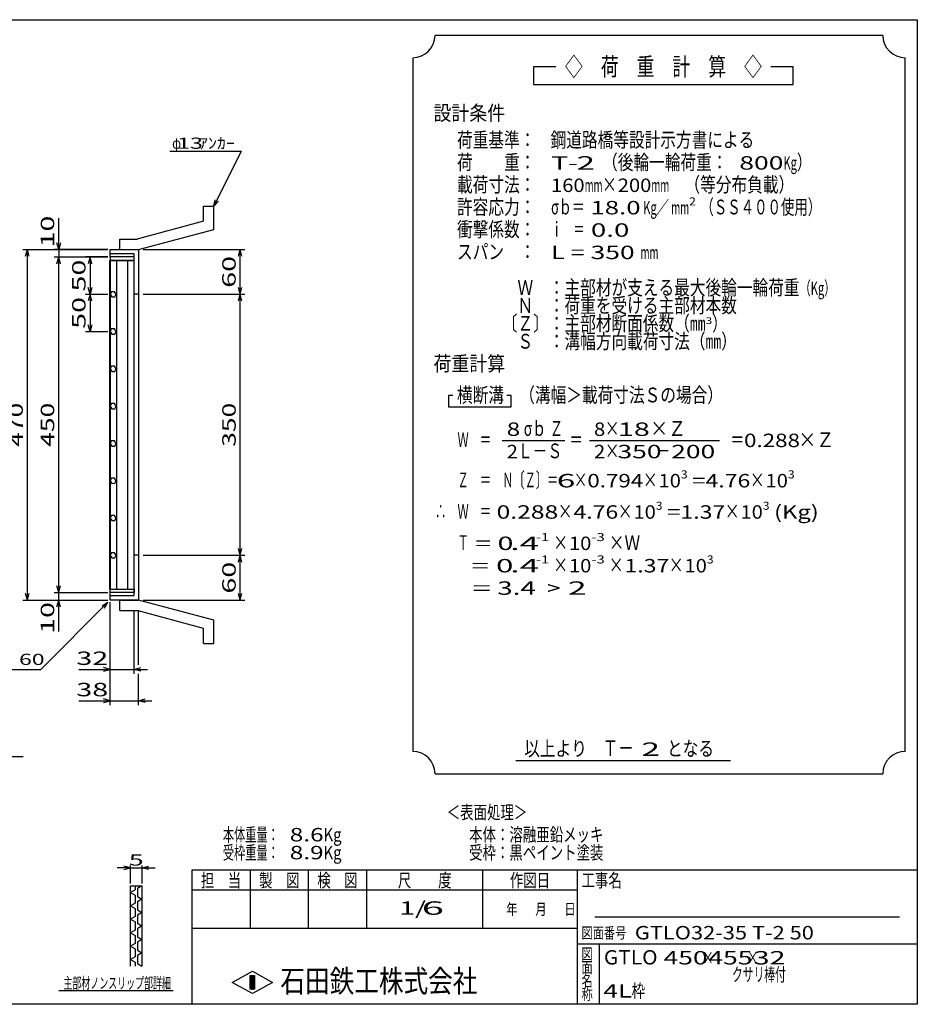
# Model space of a CAD drawing. Units: millimetres. Extents: x -182 to 173, y -128 to 105.
# Drawn here: x -27 to 173, y -115 to 105 of the extents above; entities that cross this region are included whole.
import ezdxf
from ezdxf.enums import TextEntityAlignment as Align

# ---------------------------------------------------------------- set-up
doc = ezdxf.new("R2010")
doc.units = ezdxf.units.MM
doc.header["$LTSCALE"] = 0.25
for name, color, linetype in [('16', 7, 'Continuous'), ('19', 7, 'Continuous'), ('22', 7, 'Continuous'), ('24', 7, 'Continuous'), ('32', 7, 'Continuous')]:
    doc.layers.add(name, color=color, linetype=linetype)
doc.styles.add('dcStyle0', font='txt.shx', dxfattribs={"width": 0.8, "bigfont": 'bigfont'})

msp = doc.modelspace()

# ---------------------------------------------------------------- linework, layer by layer
at = {"color": 150, "linetype": 'Continuous', "lineweight": 25}
for p, q in [((-172.9, 105.35), (173.1, 105.35)), ((173.1, 105.35), (173.1, -114.65)), ((173.1, -84.65), (11.1, -84.65)), ((11.1, -84.65), (11.1, -114.65)), ((24.1, -84.65), (24.1, -97.65)), ((37.1, -97.65), (37.1, -84.65)), ((50.1, -84.65), (50.1, -97.65)), ((76.1, -97.65), (76.1, -84.65)), ((97.1, -84.65), (97.1, -114.65)), ((97.1, -89.15), (11.1, -89.15)), ((169.1, -95.15), (101.1, -95.15)), ((11.1, -97.65), (97.1, -97.65)), ((97.1, -101.15), (173.1, -101.15)), ((102.1, -114.65), (102.1, -101.15)), ((20.1, -109.75), (24.6, -107.25)), ((24.6, -107.25), (29.1, -109.75)), ((24.6, -112.25), (20.1, -109.75)), ((24.1, -108.25), (25.1, -108.25)), ((24.1, -111.25), (24.1, -108.25)), ((24.1, -108.25), (24.3, -108.25)), ((24.3, -108.25), (24.3, -111.25)), ((24.5, -111.25), (24.5, -108.25)), ((24.5, -108.25), (24.7, -108.25)), ((29.1, -109.75), (24.6, -112.25)), ((24.7, -108.25), (24.7, -111.25)), ((24.9, -111.25), (24.9, -108.25)), ((24.9, -108.25), (25.1, -108.25)), ((25.1, -108.25), (25.1, -111.25)), ((25.1, -108.25), (25.1, -111.25)), ((25.1, -111.25), (24.1, -111.25)), ((24.3, -111.25), (24.5, -111.25)), ((24.7, -111.25), (24.9, -111.25)), ((173.1, -114.65), (-172.9, -114.65))]:
    msp.add_line(p, q, dxfattribs=at)
at = {"layer": '16', "color": 3, "linetype": 'Continuous', "lineweight": 25}
for p, q in [((-7.28, -21.92), (-7.28, 51.58)), ((-7.28, 51.58), (-7.17, 51.58)), ((-1.83, 52.33), (-7.17, 52.33)), ((-7.17, 52.33), (-7.17, 51.58)), ((-7.17, 51.58), (-1.83, 51.58)), ((-7.17, 51.58), (-7.17, -21.92)), ((-1.83, 51.58), (-7.17, 51.58)), ((-5.75, 51.58), (-5.75, -21.92)), ((-3.25, -21.92), (-3.25, 51.58)), ((-1.83, 51.58), (-1.83, 52.33)), ((-1.83, -21.92), (-1.83, 51.58)), ((-6.84, 44.58), (-7.17, 44)), ((-6.17, 44.58), (-6.84, 44.58)), ((-5.83, 44), (-6.17, 44.58)), ((-6.16, 43.42), (-5.83, 44)), ((-7.17, 44), (-6.83, 43.42)), ((-6.83, 43.42), (-6.16, 43.42)), ((-6.84, 36.24), (-7.17, 35.66)), ((-7.17, 35.66), (-6.83, 35.09)), ((-6.17, 36.25), (-6.84, 36.24)), ((-5.83, 35.67), (-6.17, 36.25)), ((-6.16, 35.09), (-5.83, 35.67)), ((-6.83, 35.09), (-6.16, 35.09)), ((-6.84, 27.91), (-7.17, 27.33)), ((-7.17, 27.33), (-6.83, 26.75)), ((-6.17, 27.91), (-6.84, 27.91)), ((-6.83, 26.75), (-6.16, 26.76)), ((-5.83, 27.33), (-6.17, 27.91)), ((-6.16, 26.76), (-5.83, 27.34)), ((-6.84, 19.58), (-7.17, 19)), ((-7.17, 19), (-6.83, 18.42)), ((-6.17, 19.58), (-6.84, 19.58)), ((-6.83, 18.42), (-6.16, 18.42)), ((-5.83, 19), (-6.17, 19.58)), ((-6.16, 18.42), (-5.83, 19)), ((-6.84, 11.24), (-7.17, 10.66)), ((-6.17, 11.25), (-6.84, 11.24)), ((-5.83, 10.67), (-6.17, 11.25)), ((-7.17, 10.66), (-6.83, 10.09)), ((-6.83, 10.09), (-6.16, 10.09)), ((-6.16, 10.09), (-5.83, 10.67)), ((-6.84, 2.91), (-7.17, 2.33)), ((-7.17, 2.33), (-6.83, 1.75)), ((-6.17, 2.91), (-6.84, 2.91)), ((-5.83, 2.33), (-6.17, 2.91)), ((-6.16, 1.76), (-5.83, 2.34)), ((-6.83, 1.75), (-6.16, 1.76)), ((-6.84, -5.42), (-7.17, -6)), ((-7.17, -6), (-6.83, -6.58)), ((-6.17, -5.42), (-6.84, -5.42)), ((-6.83, -6.58), (-6.16, -6.58)), ((-5.83, -6), (-6.17, -5.42)), ((-6.16, -6.58), (-5.83, -6)), ((-6.84, -13.76), (-7.17, -14.34)), ((-7.17, -14.34), (-6.83, -14.91)), ((-6.17, -13.75), (-6.84, -13.76)), ((-6.83, -14.91), (-6.16, -14.91)), ((-5.83, -14.33), (-6.17, -13.75)), ((-6.16, -14.91), (-5.83, -14.33)), ((-7.17, -21.92), (-7.28, -21.92)), ((-7.17, -21.92), (-1.83, -21.92)), ((-7.17, -22.67), (-7.17, -21.92)), ((-7.17, -21.92), (-1.83, -21.92)), ((-1.83, -21.92), (-1.83, -22.67)), ((-1.83, -22.67), (-7.17, -22.67))]:
    msp.add_line(p, q, dxfattribs=at)
at = {"layer": '19', "color": 6, "linetype": 'Continuous', "lineweight": 25}
for p, q in [((13.67, 63.67), (16, 63.67)), ((13.67, 60.33), (13.67, 63.67)), ((16, 58.5), (16, 63.67)), ((13.67, 60.33), (-1.17, 56.33)), ((-0.83, 54), (16, 58.5)), ((-5, 56.33), (-1.17, 56.33)), ((-5, 54), (-5, 56.33)), ((-7.17, 52.33), (-7.17, 54)), ((-7.17, 54), (-1, 54)), ((-1.83, 53), (-7.17, 53)), ((-5, 54), (-0.83, 54)), ((-1.83, -23.33), (-1.83, 53)), ((-1, 54), (-0.83, 53.83)), ((-0.83, 53.83), (-0.83, -24.17)), ((-0.83, 44), (-1.83, 44)), ((-0.83, -14.33), (-1.83, -14.33)), ((-7.17, -24.33), (-7.17, -22.67)), ((-7.17, -23.33), (-1.83, -23.33)), ((-0.83, -24.17), (-1, -24.33)), ((-1, -24.33), (-7.17, -24.33)), ((-5, -24.33), (-0.83, -24.33)), ((-5, -26.67), (-5, -24.33)), ((16, -28.83), (-0.83, -24.33)), ((-5, -26.67), (-1.17, -26.67)), ((13.67, -30.67), (-1.17, -26.67)), ((13.67, -34), (13.67, -30.67)), ((16, -34), (16, -28.83)), ((13.67, -34), (16, -34))]:
    msp.add_line(p, q, dxfattribs=at)
at = {"layer": '22', "color": 4, "linetype": 'Continuous', "lineweight": 25}
for p, q in [((6.17, 76), (22.17, 76)), ((16, 63.67), (22.17, 76)), ((16, 63.67), (16.3, 65.13)), ((16, 63.67), (17, 64.77)), ((-18.67, 54), (-18.67, 61)), ((-18.67, 54), (-19.07, 55.5)), ((-18.27, 55.5), (-18.67, 54)), ((-26.67, 54), (-7.67, 54)), ((-26.07, 52.5), (-25.67, 54)), ((-25.27, 52.5), (-25.67, 54)), ((-25.67, -24.33), (-25.67, 54)), ((-7.67, 54), (-19.67, 54)), ((-18.67, 54), (-18.67, 52.33)), ((0.17, 54), (22.87, 54)), ((21.47, 52.5), (21.87, 54)), ((22.27, 52.5), (21.87, 54)), ((21.87, 44), (21.87, 54)), ((-19.67, 52.33), (-7.67, 52.33)), ((-19.07, 50.83), (-18.67, 52.33)), ((-18.27, 50.83), (-18.67, 52.33)), ((-18.67, -22.67), (-18.67, 52.33)), ((-7.67, 52.33), (-12.67, 52.33)), ((-11.67, 52.33), (-12.07, 50.83)), ((-11.27, 50.83), (-11.67, 52.33)), ((-11.67, 52.33), (-11.67, 44)), ((-12.67, 44), (-7.67, 44)), ((-11.67, 44), (-12.07, 45.5)), ((-11.67, 44), (-12.07, 42.5)), ((-11.27, 45.5), (-11.67, 44)), ((-11.27, 42.5), (-11.67, 44)), ((-11.67, 44), (-11.67, 35.67)), ((0.17, 44), (22.87, 44)), ((21.87, 44), (21.47, 45.5)), ((21.47, 42.5), (21.87, 44)), ((21.87, 44), (22.27, 45.5)), ((22.27, 42.5), (21.87, 44)), ((21.87, -14.33), (21.87, 44)), ((-12.67, 35.67), (-7.67, 35.67)), ((-11.67, 35.67), (-12.07, 37.17)), ((-11.27, 37.17), (-11.67, 35.67)), ((21.87, -14.33), (21.47, -12.83)), ((21.87, -14.33), (22.27, -12.83)), ((0.17, -14.33), (22.87, -14.33)), ((21.47, -15.83), (21.87, -14.33)), ((22.27, -15.83), (21.87, -14.33)), ((21.87, -24.33), (21.87, -14.33)), ((-18.67, -22.67), (-19.07, -21.17)), ((-18.67, -22.67), (-18.27, -21.17)), ((-25.67, -24.33), (-26.07, -22.83)), ((-25.67, -24.33), (-25.27, -22.83)), ((-19.67, -22.67), (-7.67, -22.67)), ((-18.67, -24.33), (-18.67, -22.67)), ((21.87, -24.33), (21.47, -22.83)), ((21.87, -24.33), (22.27, -22.83)), ((-26.67, -24.33), (-7.67, -24.33)), ((-22.67, -39.83), (-7.67, -24.83)), ((-19.67, -24.33), (-7.67, -24.33)), ((-19.07, -25.83), (-18.67, -24.33)), ((-18.27, -25.83), (-18.67, -24.33)), ((-18.67, -31.33), (-18.67, -24.33)), ((-8.97, -25.63), (-7.67, -24.83)), ((-8.47, -26.13), (-7.67, -24.83)), ((-7.17, -40.83), (-7.17, -24.83)), ((-7.17, -47.83), (-7.17, -24.83)), ((0.17, -24.33), (22.87, -24.33)), ((-1.83, -40.83), (-1.83, -26.57)), ((-0.83, -38.83), (-0.83, -26.57)), ((-7.17, -39.83), (-8.67, -39.43)), ((-1.83, -39.83), (-0.33, -39.43)), ((-42.67, -39.83), (-22.67, -39.83)), ((-14.17, -39.83), (-7.17, -39.83)), ((-8.67, -40.23), (-7.17, -39.83)), ((-7.17, -39.83), (-1.83, -39.83)), ((-0.33, -40.23), (-1.83, -39.83)), ((-1.83, -39.83), (1.17, -39.83)), ((-0.83, -47.83), (-0.83, -40.83)), ((-14.17, -46.83), (-7.17, -46.83)), ((-7.17, -46.83), (-8.67, -46.43)), ((-8.67, -47.23), (-7.17, -46.83)), ((-7.17, -46.83), (-0.83, -46.83)), ((-0.83, -46.83), (0.67, -46.43)), ((0.67, -47.23), (-0.83, -46.83)), ((-0.83, -46.83), (2.17, -46.83)), ((-47.65, -59.3), (-26.6, -59.3))]:
    msp.add_line(p, q, dxfattribs=at)
at = {"layer": '24', "color": 4, "linetype": 'Continuous', "lineweight": 25}
for p, q in [((165.4, 101.85), (65.4, 101.85)), ((60.4, 96.85), (60.4, -58.15)), ((170.4, -58.15), (170.4, 96.85)), ((92.4, 94.85), (87.4, 94.85)), ((87.4, 94.85), (87.4, 90.85)), ((145.4, 94.85), (140.4, 94.85)), ((145.4, 90.85), (145.4, 94.85)), ((87.4, 90.85), (145.4, 90.85)), ((69.4, 21.35), (68.4, 21.35)), ((68.4, 21.35), (68.4, 18.85)), ((82.4, 21.35), (81.4, 21.35)), ((82.4, 18.85), (82.4, 21.35)), ((68.4, 18.85), (82.4, 18.85)), ((80.4, 11.35), (94.4, 11.35)), ((99.9, 11.35), (128.9, 11.35)), ((83.4, -60.15), (131.4, -60.15)), ((65.4, -63.15), (165.4, -63.15))]:
    msp.add_line(p, q, dxfattribs=at)
for centre, start, end in [((60.4, 101.85), 270, 0), ((170.4, 101.85), 180, 270), ((60.4, -63.15), 0, 90), ((170.4, -63.15), 90, 180)]:
    msp.add_arc(centre, 5, start, end, dxfattribs=at)
at = {"layer": '32', "color": 4, "linetype": 'Continuous', "lineweight": 25}
for p, q in [((-2.6, -84.15), (-5.6, -84.15)), ((-2.6, -84.15), (-4.1, -83.75)), ((-4.1, -84.55), (-2.6, -84.15)), ((-2.6, -87.65), (-2.6, -83.65)), ((-2.6, -84.15), (-0.1, -84.15)), ((-0.1, -83.65), (-0.1, -87.65)), ((-0.1, -84.15), (1.4, -83.75)), ((1.4, -84.55), (-0.1, -84.15)), ((-0.1, -84.15), (2.9, -84.15)), ((-2.6, -88.15), (-0.1, -88.15)), ((-2.6, -106.15), (-2.6, -88.15)), ((-1.6, -89.05), (-2.6, -89.65)), ((-2.6, -89.65), (-1.6, -90.25)), ((-1.6, -88.15), (-1.6, -89.05)), ((-0.1, -88.15), (-1.1, -88.75)), ((-1.1, -88.75), (-1.1, -90.55)), ((-0.1, -88.15), (-0.1, -106.15)), ((-1.6, -92.05), (-2.6, -92.65)), ((-1.6, -90.25), (-1.6, -92.05)), ((-1.1, -90.55), (-0.1, -91.15)), ((-0.1, -91.15), (-1.1, -91.75)), ((-1.1, -91.75), (-1.1, -93.55)), ((-2.6, -92.65), (-1.6, -93.25)), ((-1.6, -93.25), (-1.6, -95.05)), ((-1.1, -93.55), (-0.1, -94.15)), ((-0.1, -94.15), (-1.1, -94.75)), ((-1.6, -95.05), (-2.6, -95.65)), ((-2.6, -95.65), (-1.6, -96.25)), ((-1.6, -96.25), (-1.6, -98.05)), ((-1.1, -94.75), (-1.1, -96.55)), ((-1.1, -96.55), (-0.1, -97.15)), ((-1.6, -98.05), (-2.6, -98.65)), ((-2.6, -98.65), (-1.6, -99.25)), ((-0.1, -97.15), (-1.1, -97.75)), ((-1.1, -97.75), (-1.1, -99.55)), ((-1.6, -101.05), (-2.6, -101.65)), ((-1.6, -99.25), (-1.6, -101.05)), ((-1.1, -99.55), (-0.1, -100.15)), ((-0.1, -100.15), (-1.1, -100.75)), ((-1.1, -100.75), (-1.1, -102.55)), ((-2.6, -101.65), (-1.6, -102.25)), ((-1.6, -102.25), (-1.6, -104.05)), ((-1.1, -102.55), (-0.1, -103.15)), ((-0.1, -103.15), (-1.1, -103.75)), ((-1.6, -104.05), (-2.6, -104.65)), ((-2.6, -104.65), (-1.6, -105.25)), ((-1.6, -105.25), (-1.6, -106.15)), ((-1.1, -103.75), (-1.1, -105.55)), ((-1.1, -105.55), (-0.1, -106.15)), ((6.9, -111.65), (-18.6, -111.65))]:
    msp.add_line(p, q, dxfattribs=at)

# ---------------------------------------------------------------- texts
at = {"color": 150, "style": 'dcStyle0', "width": 0.833333}
for s, height, p, p2 in [('担\u3000当', 3, (13.1, -88.45), (22.1, -88.45)), ('製\u3000図', 3, (26.1, -88.45), (35.1, -88.45)), ('検\u3000図', 3, (39.1, -88.45), (48.1, -88.45)), ('尺\u3000\u3000度', 3, (57.1, -88.45), (69.1, -88.45)), ('作図日', 3, (82.1, -88.45), (91.1, -88.45)), ('工事名', 3, (98.1, -88.45), (107.1, -88.45)), ('年', 2.5, (81.3, -94.65), (83.8, -94.65)), ('月', 2.5, (87.8, -94.65), (90.3, -94.65)), ('日', 2.5, (94.3, -94.65), (96.8, -94.65)), ('図面番号', 2.5, (98.1, -99.95), (108.1, -99.95)), ('図', 2.5, (98.1, -104.65), (100.6, -104.65)), ('面', 2.5, (98.1, -107.65), (100.6, -107.65)), ('名', 2.5, (98.1, -110.65), (100.6, -110.65)), ('称', 2.5, (98.1, -113.65), (100.6, -113.65))]:
    msp.add_text(s, height=height, dxfattribs=at).set_placement(p, p2, align=Align.FIT)
at = {"color": 222, "style": 'dcStyle0', "width": 0.846154}
msp.add_text('石田鉄工株式会社', height=5, dxfattribs=at).set_placement((30.85, -111.95), (74.85, -111.95), align=Align.FIT)
at = {"layer": '19', "color": 2, "style": 'dcStyle0', "width": 0.666667}
msp.add_text('クサリ棒付', height=3, dxfattribs=at).set_placement((131.72, -109.49), (143.72, -109.49), align=Align.FIT)
at = {"layer": '22', "color": 2, "style": 'dcStyle0'}
for s, height, width, p, p2 in [('φ', 2.5, 0.666667, (6.67, 76.5), (8.67, 76.5)), (' 13 ', 2.5, 0.8, (6.67, 76.5), (14.67, 76.5)), ('ｱﾝｶｰ', 2.5, 0.8, (12.67, 76.5), (20.67, 76.5)), (' 60 ', 2.5, 0.8, (-28.67, -38.83), (-20.67, -38.83)), (' 32 ', 3, 0.833333, (-16.17, -38.83), (-6.17, -38.83)), (' 38 ', 3, 0.833333, (-16.17, -45.83), (-6.17, -45.83)), ('＜表面処理＞', 3, 0.833333, (68, -73.25), (86, -73.25)), ('本体重量：', 3, 0.694444, (18, -78.25), (30.5, -78.25)), ('  8.6', 3, 0.666667, (30.5, -78.25), (40.5, -78.25)), ('Kg', 3, 0.666667, (40.5, -78.25), (44.5, -78.25)), ('本体：', 3, 0.833333, (73, -78.25), (82, -78.25)), ('溶融亜鉛メッキ', 3, 0.833333, (82, -78.25), (103, -78.25)), ('受枠重量：', 3, 0.694444, (18, -82.25), (30.5, -82.25)), ('  8.9', 3, 0.666667, (30.5, -82.25), (40.5, -82.25)), ('受枠：', 3, 0.833333, (73, -82.25), (82, -82.25)), ('黒ペイント塗装', 3, 0.833333, (82, -82.25), (103, -82.25)), ('Kg', 3, 0.666667, (40.5, -82.25), (44.5, -82.25)), ('GTLO32-35 T-2 50', 3, 0.833333, (110, -100.15), (150, -100.15)), ('GTLO', 3.2, 0.9375, (103.1, -105.75), (115.1, -105.75)), (' 450 ', 3, 0.833333, (115.1, -105.75), (127.6, -105.75)), ('×', 3, 0.694444, (125.1, -105.75), (127.6, -105.75)), (' 455 ', 3, 0.833333, (125.1, -105.75), (137.6, -105.75)), ('×', 3, 0.694444, (135.1, -105.75), (137.6, -105.75)), (' 32 ', 3, 0.833333, (135.1, -105.75), (145.1, -105.75)), ('枠', 3, 0.833333, (109.3, -113.15), (112.3, -113.15))]:
    msp.add_text(s, height=height, dxfattribs=dict(at, width=width)).set_placement(p, p2, align=Align.FIT)
at = {"layer": '22', "color": 2, "style": 'dcStyle0', "width": 0.833333}
for s, p, p2 in [(' 10 ', (-19.67, 53), (-19.67, 63)), (' 50 ', (-12.67, 43.17), (-12.67, 53.17)), (' 60 ', (20.87, 44), (20.87, 54)), (' 50 ', (-12.67, 34.83), (-12.67, 44.83)), (' 470 ', (-26.67, 8.58), (-26.67, 21.08)), (' 450 ', (-19.67, 8.58), (-19.67, 21.08)), (' 350 ', (20.87, 8.58), (20.87, 21.08)), (' 60 ', (20.87, -24.33), (20.87, -14.33)), (' 10 ', (-19.67, -33.33), (-19.67, -23.33))]:
    msp.add_text(s, height=3, rotation=90, dxfattribs=at).set_placement(p, p2, align=Align.FIT)
at = {"layer": '22', "color": 2, "style": 'dcStyle0'}
for s, p, p2 in [('1/', (57.4, -94.65), (63.4, -94.65)), (' 6 ', (60.4, -94.65), (69.4, -94.65)), ('4L', (103, -113.15), (109.4, -113.15))]:
    msp.add_text(s, height=3, dxfattribs=at).set_placement(p, p2, align=Align.FIT)
at = {"layer": '24', "color": 2, "style": 'dcStyle0'}
for s, height, width, p, p2 in [('◇\u3000荷\u3000重\u3000計\u3000算\u3000◇', 4, 0.833333, (94.4, 92.85), (138.4, 92.85)), ('設計条件', 3.3, 0.858369, (65.05, 82.85), (81.05, 82.85)), ('荷重基準：\u3000', 3.3, 0.841346, (70.3, 76.85), (91.3, 76.85)), ('鋼道路橋等設計示方書による', 3.3, 0.841346, (91.2, 76.85), (136.7, 76.85)), ('荷\u3000\u3000重：\u3000', 3.3, 0.841346, (70.3, 71.85), (91.3, 71.85)), (' 2 ', 3, 0.833333, (95.3, 71.85), (102.8, 71.85)), ('（後輪一輪荷重：', 3.3, 0.841346, (102.7, 71.85), (130.7, 71.85)), ('  800', 3, 0.833333, (130.7, 71.85), (143.2, 71.85)), ('Kg', 3, 0.5, (143.2, 71.85), (146.2, 71.85)), ('）', 3.3, 0.833333, (146.2, 71.85), (149.5, 71.85)), ('載荷寸法：\u3000', 3.3, 0.841346, (70.3, 66.85), (91.3, 66.85)), ('\u3000（等分布負載）', 3.3, 0.841346, (117.6, 66.85), (145.6, 66.85)), ('160', 3, 0.833333, (91.3, 66.85), (98.8, 66.85)), ('mm', 3, 0.666667, (98.8, 66.85), (102.8, 66.85)), ('×', 3.3, 0.833333, (102.7, 66.85), (106, 66.85)), ('200', 3, 0.833333, (106.2, 66.85), (113.7, 66.85)), ('mm', 3, 0.666667, (113.7, 66.85), (117.7, 66.85)), ('許容応力：\u3000', 3.3, 0.841346, (70.3, 61.85), (91.3, 61.85)), ('σｂ＝', 3.3, 0.631313, (91.3, 61.85), (98.8, 61.85)), (' 18.0', 3, 0.833333, (98.8, 61.85), (111.3, 61.85)), ('Kg', 3, 0.5, (111.9, 61.85), (114.9, 61.85)), ('／', 3, 0.833333, (114.65, 61.85), (117.65, 61.85)), ('mm', 3, 0.666667, (118.15, 61.85), (122.15, 61.85)), ('2', 1.8, 0.833333, (122.15, 63.85), (123.65, 63.85)), ('（ＳＳ４００使用）', 3.3, 0.757576, (124.65, 61.85), (151.65, 61.85)), ('衝撃係数：\u3000', 3.3, 0.841346, (70.3, 56.85), (91.3, 56.85)), ('ｉ\u3000＝', 3.3, 0.631313, (91.3, 56.85), (98.8, 56.85)), (' 0.0', 3, 0.833333, (98.8, 56.85), (108.8, 56.85)), ('スパン\u3000：\u3000', 3.3, 0.841346, (70.3, 51.85), (91.3, 51.85)), ('L =', 3, 0.833333, (91.3, 51.85), (98.8, 51.85)), (' 350 ', 3, 0.833333, (98.8, 51.85), (111.3, 51.85)), ('mm', 3, 0.666667, (111.3, 51.85), (115.3, 51.85)), ('\u3000Ｗ\u3000：主部材が支える最大後輪一輪荷重', 3.3, 0.841346, (80.3, 43.85), (146.8, 43.85)), ('\u3000Ｎ\u3000：荷重を受ける主部材本数', 3.3, 0.841346, (80.3, 39.85), (132.8, 39.85)), ('〔Ｚ〕：主部材断面係数（㎜', 3.3, 0.841346, (80.3, 35.85), (125.8, 35.85)), ('）', 3.3, 0.833333, (127.3, 35.85), (130.6, 35.85)), ('\u3000Ｓ\u3000：溝幅方向載荷寸法（㎜）', 3.3, 0.841346, (80.3, 31.85), (132.8, 31.85)), ('荷重計算', 3.3, 0.858369, (65.05, 26.85), (81.05, 26.85)), ('横断溝', 3.3, 0.841346, (70.3, 19.85), (80.8, 19.85)), ('\u3000（溝幅＞載荷寸法Ｓの場合）', 3.3, 0.841346, (80.7, 19.85), (129.7, 19.85)), ('σｂ', 3.3, 0.631313, (85.2, 12.35), (90.2, 12.35)), ('Ｚ', 3.3, 0.757576, (91, 12.35), (94, 12.35)), ('×', 3.3, 0.833333, (103.3, 12.35), (106.6, 12.35)), ('×Ｚ', 3.3, 0.858369, (113.45, 12.35), (121.45, 12.35)), ('8', 3, 0.833333, (100.9, 12.35), (103.4, 12.35)), (' 18 ', 3, 0.833333, (104.8, 12.35), (114.8, 12.35)), ('Ｗ\u3000＝', 3.3, 0.631313, (70.4, 9.85), (77.9, 9.85)), ('＝', 3.3, 0.757576, (95.4, 9.85), (98.4, 9.85)), ('＝', 3.3, 0.757576, (131.4, 9.85), (134.4, 9.85)), ('0.288', 3, 0.833333, (134.4, 9.85), (146.9, 9.85)), ('×Ｚ', 3.3, 0.858369, (146.55, 9.85), (154.55, 9.85)), ('2', 3, 0.833333, (81.4, 7.35), (83.9, 7.35)), ('Ｌ－Ｓ', 3.3, 0.833333, (83.9, 7.35), (93.8, 7.35)), ('2', 3, 0.833333, (100.9, 7.35), (103.4, 7.35)), ('×', 3.3, 0.833333, (103.3, 7.35), (106.6, 7.35)), (' 350 ', 3, 0.833333, (104.8, 7.35), (117.3, 7.35)), ('－', 3.3, 0.631313, (115.3, 7.35), (117.8, 7.35)), (' 200 ', 3, 0.833333, (116.8, 7.35), (129.3, 7.35)), ('Ｚ\u3000＝\u3000Ｎ〔Ｚ〕＝', 3.3, 0.631313, (70.4, 0.85), (92.9, 0.85)), ('3', 1.8, 0.833333, (120.3, 2.85), (121.8, 2.85)), ('3', 1.8, 0.833333, (144.2, 2.85), (145.7, 2.85)), (' 6 ', 3, 0.833333, (90.9, 0.85), (98.4, 0.85)), ('×', 3.3, 0.757576, (96.4, 0.85), (99.4, 0.85)), ('0.794', 3, 0.833333, (99.4, 0.85), (111.9, 0.85)), ('×', 3.3, 0.833333, (111.8, 0.85), (115.1, 0.85)), ('10', 3, 0.833333, (115.3, 0.85), (120.3, 0.85)), ('4.76', 3, 0.833333, (125.8, 0.85), (135.8, 0.85)), ('×', 3.3, 0.833333, (135.7, 0.85), (139, 0.85)), ('10', 3, 0.833333, (139.2, 0.85), (144.2, 0.85)), ('∴\u3000Ｗ\u3000＝', 3.3, 0.631313, (65.4, -6.15), (77.9, -6.15)), (' 0.288', 3, 0.833333, (77.9, -6.15), (92.9, -6.15)), ('×', 3.3, 0.833333, (92.8, -6.15), (96.1, -6.15)), ('4.76', 3, 0.833333, (96.3, -6.15), (106.3, -6.15)), ('×', 3.3, 0.833333, (106.2, -6.15), (109.5, -6.15)), ('10', 3, 0.833333, (109.7, -6.15), (114.7, -6.15)), ('3', 1.8, 0.833333, (114.7, -4.15), (116.2, -4.15)), ('1.37', 3, 0.833333, (120.2, -6.15), (130.2, -6.15)), ('×', 3.3, 0.833333, (130.1, -6.15), (133.4, -6.15)), ('10', 3, 0.833333, (133.6, -6.15), (138.6, -6.15)), ('3', 1.8, 0.833333, (138.6, -4.15), (140.1, -4.15)), ('(Kg)', 3, 0.833333, (141.1, -6.15), (151.1, -6.15)), ('Ｔ', 3.3, 0.631313, (70.4, -13.15), (72.9, -13.15)), (' = 0', 3, 0.833333, (72.9, -13.15), (82.9, -13.15)), (' .4 ', 3, 0.833333, (80.4, -13.15), (90.4, -13.15)), ('-1', 1.8, 0.833333, (87.9, -11.15), (90.9, -11.15)), ('×', 3.3, 0.833333, (91.8, -13.15), (95.1, -13.15)), ('10', 3, 0.833333, (95.3, -13.15), (100.3, -13.15)), ('-3', 1.8, 0.833333, (100.3, -11.15), (103.3, -11.15)), ('×Ｗ', 3.3, 0.841346, (104.2, -13.15), (111.2, -13.15)), ('  = 0', 3, 0.833333, (70.4, -18.15), (82.9, -18.15)), (' .4 ', 3, 0.833333, (80.4, -18.15), (90.4, -18.15)), ('-1', 1.8, 0.833333, (87.9, -16.15), (90.9, -16.15)), ('×', 3.3, 0.833333, (91.8, -18.15), (95.1, -18.15)), ('10', 3, 0.833333, (95.3, -18.15), (100.3, -18.15)), ('-3', 1.8, 0.833333, (100.3, -16.15), (103.3, -16.15)), ('×', 3.3, 0.833333, (104.2, -18.15), (107.5, -18.15)), ('1.37', 3, 0.833333, (107.7, -18.15), (117.7, -18.15)), ('×', 3.3, 0.833333, (117.6, -18.15), (120.9, -18.15)), ('10', 3, 0.833333, (121.1, -18.15), (126.1, -18.15)), ('3', 1.8, 0.833333, (126.1, -16.15), (127.6, -16.15)), ('  =', 3, 0.833333, (70.4, -23.15), (77.9, -23.15)), (' 3.4', 3, 0.833333, (77.9, -23.15), (87.9, -23.15)), (' 2 ', 3, 0.833333, (93.4, -23.15), (100.9, -23.15)), ('以上より\u3000', 3.3, 0.841346, (85.3, -59.15), (102.8, -59.15)), ('Ｔ－', 3.5, 0.833333, (102.8, -59.15), (109.8, -59.15)), (' 2 ', 3, 0.833333, (109.8, -59.15), (117.3, -59.15)), ('となる', 3.3, 0.841346, (117.2, -59.15), (127.7, -59.15))]:
    msp.add_text(s, height=height, dxfattribs=dict(at, width=width)).set_placement(p, p2, align=Align.FIT)
for s, height, p, p2 in [('T-', 3, (91.3, 71.85), (97.3, 71.85)), ('（Kg）', 3, (146.8, 43.85), (154.8, 43.85)), ('3', 1.5, (125.8, 37.35), (127.3, 37.35)), ('8', 3, (81.4, 12.35), (84.4, 12.35)), ('=', 3, (122.8, 0.85), (125.8, 0.85)), ('=', 3, (117.2, -6.15), (120.2, -6.15)), ('>', 3, (90.4, -23.15), (93.4, -23.15))]:
    msp.add_text(s, height=height, dxfattribs=at).set_placement(p, p2, align=Align.FIT)
at = {"layer": '32', "color": 2, "style": 'dcStyle0'}
for s, width, p, p2 in [(' 5 ', 0.8, (-4.35, -83.65), (1.65, -83.65)), ('主部材ノンスリップ部詳細', 0.666667, (-17.6, -111.15), (6.4, -111.15))]:
    msp.add_text(s, height=2.5, dxfattribs=dict(at, width=width)).set_placement(p, p2, align=Align.FIT)

doc.saveas('drawing.dxf')
